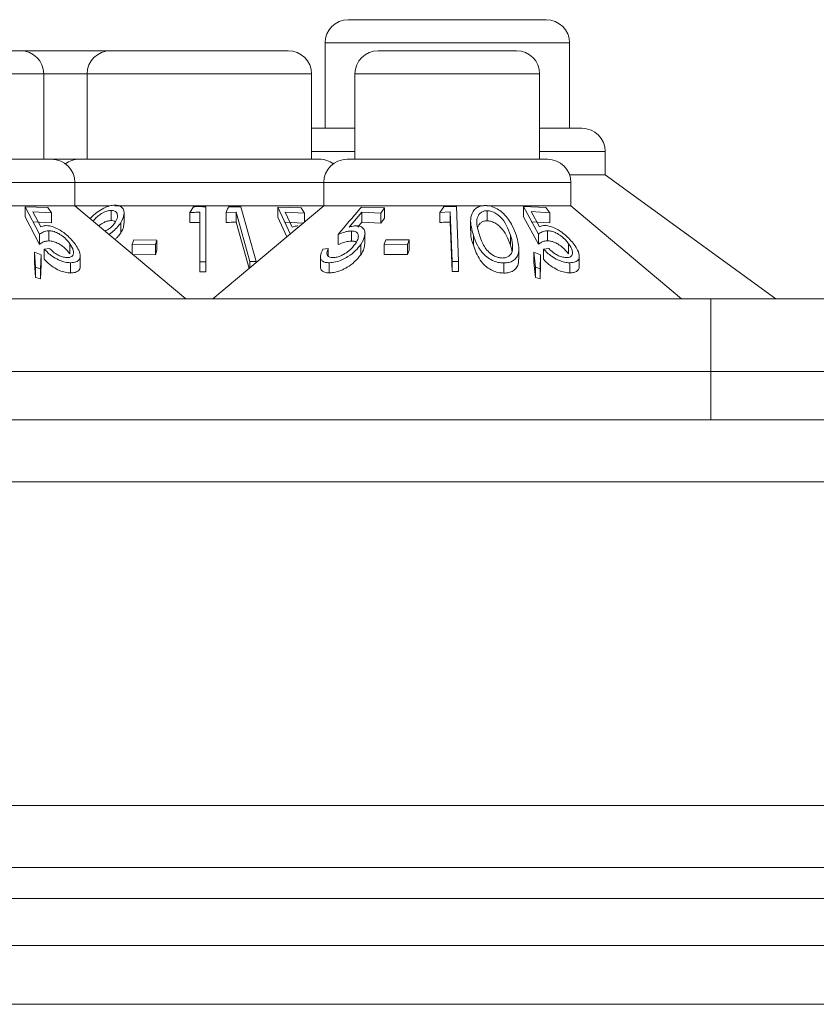
# Model space of a CAD drawing. Units: millimetres. Extents: x 11 to 415, y 5 to 292.
# Drawn here: x 148 to 150, y 234 to 237 of the extents above; entities that cross this region are included whole.
import ezdxf

# ---------------------------------------------------------------- set-up
doc = ezdxf.new("R2010")
doc.units = ezdxf.units.MM

msp = doc.modelspace()

# ---------------------------------------------------------------- linework, layer by layer
at = {"color": 7, "linetype": 'Continuous', "lineweight": 15}
for p, q in [((148.5681, 236.9117), (149.2067, 236.9117)), ((148.4931, 236.8367), (148.4931, 236.5617)), ((149.2817, 236.5617), (149.2817, 236.8367)), ((147.0645, 236.8117), (147.5103, 236.8117)), ((147.5103, 236.8117), (147.8005, 236.8117)), ((147.8005, 236.8117), (148.3743, 236.8117)), ((148.6645, 236.8117), (149.1103, 236.8117)), ((147.5853, 236.4617), (147.5853, 236.7367)), ((147.7255, 236.7367), (147.7255, 236.4617)), ((148.4493, 236.4617), (148.4493, 236.7367)), ((148.5895, 236.7367), (148.5895, 236.4617)), ((149.1853, 236.4617), (149.1853, 236.7367)), ((148.4529, 236.5617), (148.4493, 236.5616)), ((148.4529, 236.5617), (148.5895, 236.5617)), ((149.1853, 236.5617), (149.3218, 236.5617)), ((149.3968, 236.4117), (149.3968, 236.4867)), ((146.9639, 236.4617), (147.6109, 236.4617)), ((147.6109, 236.4617), (147.6999, 236.4617)), ((147.6999, 236.4617), (148.4749, 236.4617)), ((148.5639, 236.4617), (149.2109, 236.4617)), ((149.2816, 236.4117), (149.3968, 236.4117)), ((149.9474, 236.0117), (149.3968, 236.4117)), ((147.6859, 236.3117), (147.6859, 236.3867)), ((148.4889, 236.3867), (148.4889, 236.3117)), ((149.2859, 236.3117), (149.2859, 236.3867)), ((147.4176, 236.3117), (147.6859, 236.3117)), ((147.5255, 236.3085), (147.5718, 236.2199)), ((147.599, 236.3056), (147.5255, 236.3085)), ((147.5255, 236.2759), (147.5255, 236.3085)), ((147.5504, 236.2924), (147.6108, 236.289)), ((147.5761, 236.2439), (147.5504, 236.2924)), ((147.6108, 236.289), (147.599, 236.3056)), ((147.6108, 236.2564), (147.6108, 236.289)), ((148.0434, 236.0117), (147.6859, 236.3117)), ((147.6859, 236.3117), (147.797, 236.3117)), ((147.8031, 236.2639), (147.8031, 236.2966)), ((147.8151, 236.3117), (148.4889, 236.3117)), ((147.8445, 236.2548), (147.8445, 236.2876)), ((148.0688, 236.3086), (148.0564, 236.2899)), ((148.0564, 236.2573), (148.0564, 236.2899)), ((148.0889, 236.2907), (148.0889, 236.1313)), ((148.1079, 236.131), (148.1079, 236.3085)), ((148.4889, 236.3117), (148.1314, 236.0117)), ((148.1739, 236.2902), (148.206, 236.2914)), ((148.1739, 236.2576), (148.1739, 236.2902)), ((148.2215, 236.3085), (148.1813, 236.3082)), ((148.206, 236.2914), (148.2507, 236.132)), ((148.206, 236.2587), (148.206, 236.2914)), ((148.271, 236.1319), (148.2215, 236.3085)), ((148.3403, 236.3074), (148.381, 236.2192)), ((148.4162, 236.3049), (148.3403, 236.3074)), ((148.3403, 236.2747), (148.3403, 236.3074)), ((148.3646, 236.2912), (148.4271, 236.2883)), ((148.3872, 236.243), (148.3646, 236.2912)), ((148.4271, 236.2883), (148.4162, 236.3049)), ((148.4271, 236.2599), (148.4271, 236.2883)), ((148.4889, 236.3117), (149.0047, 236.3117)), ((148.5709, 236.2432), (148.6121, 236.2914)), ((148.6846, 236.3047), (148.6104, 236.3075)), ((148.6121, 236.2914), (148.6732, 236.2881)), ((148.6121, 236.2587), (148.6121, 236.2914)), ((148.6732, 236.2881), (148.6846, 236.3047)), ((148.6732, 236.2555), (148.6732, 236.2881)), ((148.6846, 236.272), (148.6846, 236.3047)), ((148.8757, 236.3086), (148.8637, 236.2905)), ((148.8637, 236.2905), (148.8968, 236.2919)), ((148.8637, 236.2579), (148.8637, 236.2905)), ((148.917, 236.309), (148.8757, 236.3086)), ((148.8968, 236.2919), (148.9031, 236.1324)), ((148.8968, 236.2592), (148.8968, 236.2919)), ((148.924, 236.1323), (148.917, 236.309)), ((149.0148, 236.3117), (149.2859, 236.3117)), ((149.0163, 236.2632), (149.0163, 236.2958)), ((149.1329, 236.309), (149.1812, 236.2201)), ((149.2055, 236.3059), (149.1329, 236.309)), ((149.1329, 236.2764), (149.1329, 236.309)), ((149.158, 236.2928), (149.2177, 236.2892)), ((149.1848, 236.2442), (149.158, 236.2928)), ((149.2177, 236.2892), (149.2055, 236.3059)), ((149.2177, 236.2566), (149.2177, 236.2892)), ((149.6434, 236.0117), (149.2859, 236.3117)), ((147.5718, 236.1872), (147.5255, 236.2759)), ((147.6108, 236.2564), (147.5504, 236.2597)), ((147.8338, 236.2242), (147.8338, 236.2568)), ((148.2479, 236.1095), (148.206, 236.2587)), ((148.3695, 236.2115), (148.3403, 236.2747)), ((148.4223, 236.2558), (148.3646, 236.2586)), ((148.6121, 236.2587), (148.5984, 236.2428)), ((148.6732, 236.2555), (148.6121, 236.2587)), ((148.6846, 236.272), (148.6732, 236.2555)), ((148.9031, 236.0998), (148.8968, 236.2592)), ((148.9627, 236.2634), (148.9627, 236.2304)), ((149.1812, 236.1874), (149.1329, 236.2764)), ((149.2177, 236.2566), (149.158, 236.2601)), ((147.6015, 236.1984), (147.6015, 236.2311)), ((148.5781, 236.1978), (148.5781, 236.2305)), ((148.6218, 236.1891), (148.6218, 236.2216)), ((149.1812, 236.1874), (149.1812, 236.2201)), ((149.2102, 236.1987), (149.2102, 236.2313)), ((147.5718, 236.1872), (147.5718, 236.2199)), ((147.6697, 236.1567), (147.6697, 236.1893)), ((147.8756, 236.202), (147.8705, 236.1875)), ((147.9507, 236.2011), (147.8756, 236.202)), ((147.9456, 236.1866), (147.9507, 236.2011)), ((147.9507, 236.1685), (147.9507, 236.2011)), ((148.5349, 236.1866), (148.5349, 236.2193)), ((148.689, 236.2022), (148.6839, 236.1876)), ((148.7641, 236.2014), (148.689, 236.2022)), ((148.759, 236.1868), (148.7641, 236.2014)), ((148.7641, 236.1687), (148.7641, 236.2014)), ((148.9717, 236.1842), (148.9717, 236.2168)), ((149.0912, 236.1842), (149.0912, 236.2168)), ((149.2788, 236.1567), (149.2788, 236.1893)), ((147.556, 236.1616), (147.5593, 236.1135)), ((147.5773, 236.1537), (147.556, 236.1616)), ((147.556, 236.129), (147.556, 236.1616)), ((147.6046, 236.1737), (147.5872, 236.172)), ((147.5872, 236.1393), (147.5872, 236.172)), ((147.8705, 236.1568), (147.8705, 236.1875)), ((147.8705, 236.1875), (147.9456, 236.1866)), ((147.9456, 236.154), (147.9456, 236.1866)), ((147.9507, 236.1685), (147.9456, 236.154)), ((148.5035, 236.1735), (148.4859, 236.1717)), ((148.5035, 236.1493), (148.5035, 236.1735)), ((148.6081, 236.1539), (148.6081, 236.1865)), ((148.6839, 236.1876), (148.759, 236.1868)), ((148.6839, 236.155), (148.6839, 236.1876)), ((148.759, 236.1542), (148.759, 236.1868)), ((148.7641, 236.1687), (148.759, 236.1542)), ((149.1184, 236.14), (149.1184, 236.1724)), ((149.167, 236.1617), (149.1716, 236.1135)), ((149.1883, 236.1537), (149.167, 236.1617)), ((149.167, 236.129), (149.167, 236.1617)), ((149.2149, 236.1738), (149.1977, 236.1721)), ((149.1977, 236.1394), (149.1977, 236.1721)), ((147.5593, 236.0808), (147.556, 236.129)), ((147.5746, 236.1087), (147.5773, 236.1537)), ((147.5773, 236.121), (147.5773, 236.1537)), ((147.6723, 236.0954), (147.6723, 236.1281)), ((147.7032, 236.117), (147.7032, 236.1494)), ((147.9456, 236.154), (147.8705, 236.1548)), ((148.0889, 236.1313), (148.1079, 236.131)), ((148.0889, 236.0986), (148.0889, 236.1313)), ((148.1079, 236.0984), (148.1079, 236.131)), ((148.2507, 236.132), (148.271, 236.1319)), ((148.2507, 236.1119), (148.2507, 236.132)), ((148.271, 236.1289), (148.271, 236.1319)), ((148.4782, 236.1484), (148.4782, 236.1158)), ((148.5061, 236.0955), (148.5061, 236.1281)), ((148.759, 236.1542), (148.6839, 236.155)), ((148.9031, 236.1324), (148.924, 236.1323)), ((148.9031, 236.0998), (148.9031, 236.1324)), ((148.924, 236.0997), (148.924, 236.1323)), ((149.0693, 236.0946), (149.0693, 236.1273)), ((149.1716, 236.0808), (149.167, 236.129)), ((149.1869, 236.1087), (149.1883, 236.1537)), ((149.1883, 236.1211), (149.1883, 236.1537)), ((149.2832, 236.0954), (149.2832, 236.128)), ((149.313, 236.116), (149.313, 236.1482)), ((147.5593, 236.1135), (147.5746, 236.1087)), ((147.5593, 236.0808), (147.5593, 236.1135)), ((147.5773, 236.121), (147.5746, 236.0761)), ((147.5746, 236.0761), (147.5746, 236.1087)), ((148.1079, 236.0984), (148.0889, 236.0986)), ((148.924, 236.0997), (148.9031, 236.0998)), ((149.1716, 236.1135), (149.1869, 236.1087)), ((149.1716, 236.0808), (149.1716, 236.1135)), ((149.1883, 236.1211), (149.1869, 236.0761)), ((149.1869, 236.0761), (149.1869, 236.1087)), ((147.5746, 236.0761), (147.5593, 236.0808)), ((149.1869, 236.0761), (149.1716, 236.0808)), ((130.4374, 236.0117), (149.7374, 236.0117)), ((149.7374, 236.0117), (150.806, 236.0117)), ((149.7374, 235.7774), (149.7374, 236.0117)), ((149.7374, 235.7774), (130.4374, 235.7774)), ((151.3717, 235.7774), (149.7374, 235.7774)), ((153.6874, 235.6217), (51.4874, 235.6217)), ((51.4874, 235.4217), (153.6874, 235.4217)), ((153.6874, 234.3774), (51.4874, 234.3774)), ((51.4874, 234.1774), (153.6874, 234.1774)), ((153.3518, 234.0774), (51.823, 234.0774)), ((152.1574, 233.9267), (103.4624, 233.9267)), ((152.1574, 233.7367), (103.4624, 233.7367))]:
    msp.add_line(p, q, dxfattribs=at)
at = {"color": 8, "linetype": 'Continuous', "lineweight": 15}
for p, q in [((149.2817, 236.8367), (148.4931, 236.8367)), ((147.5853, 236.7367), (146.9895, 236.7367)), ((147.7255, 236.7367), (147.5853, 236.7367)), ((148.4493, 236.7367), (147.7255, 236.7367)), ((149.1853, 236.7367), (148.5895, 236.7367)), ((148.5895, 236.4867), (148.4493, 236.4867)), ((149.3968, 236.4867), (149.1853, 236.4867)), ((147.6859, 236.3867), (146.8889, 236.3867)), ((148.4889, 236.3867), (147.6859, 236.3867)), ((149.2859, 236.3867), (148.4889, 236.3867)), ((149.7374, 235.6217), (149.7374, 235.7774))]:
    msp.add_line(p, q, dxfattribs=at)
at = {"color": 7, "linetype": 'Continuous', "lineweight": 15}
for centre, start, end in [((148.5681, 236.8367), 90, 180), ((149.2067, 236.8367), 0, 90), ((147.5103, 236.7367), 0, 90), ((147.8005, 236.7367), 90, 180), ((148.3743, 236.7367), 0, 90), ((148.6645, 236.7367), 90, 180), ((149.1103, 236.7367), 0, 90), ((149.3218, 236.4867), 0, 90), ((147.6109, 236.3867), 0, 90), ((147.6999, 236.3867), 90, 126.4187), ((148.4749, 236.3867), 53.5813, 90), ((148.5639, 236.3867), 90, 180), ((149.2109, 236.3867), 0, 90)]:
    msp.add_arc(centre, 0.075, start, end, dxfattribs=at)
for points, knots in [([(147.815, 236.3139), (147.8092, 236.3133), (147.7975, 236.3122), (147.7771, 236.3037), (147.7555, 236.2902), (147.7409, 236.2776), (147.7354, 236.2704), (147.7351, 236.2699)], [0, 0, 0, 0, 0.198812, 0.398051, 0.657798, 0.979106, 1, 1, 1, 1]), ([(147.8031, 236.2966), (147.7994, 236.2963), (147.792, 236.2957), (147.7783, 236.2903), (147.7646, 236.2818), (147.7524, 236.2717), (147.7473, 236.2649), (147.7451, 236.262)], [0, 0, 0, 0, 0.1685, 0.337806, 0.57526, 0.821271, 1, 1, 1, 1]), ([(147.8163, 236.258), (147.8194, 236.2638), (147.8247, 236.274), (147.823, 236.2859), (147.8179, 236.293), (147.8108, 236.2962), (147.8053, 236.2965), (147.8031, 236.2966)], [0, 0, 0, 0, 0.3303111, 0.5759723, 0.754531, 0.8988086, 1, 1, 1, 1]), ([(147.8338, 236.2568), (147.8384, 236.2658), (147.8459, 236.2806), (147.8441, 236.2984), (147.8365, 236.3083), (147.8263, 236.3133), (147.8184, 236.3137), (147.815, 236.3139)], [0, 0, 0, 0, 0.352079, 0.576357, 0.754567, 0.895597, 1, 1, 1, 1]), ([(148.0564, 236.2899), (148.0614, 236.2901), (148.0723, 236.2906), (148.0831, 236.2906), (148.0889, 236.2907)], [0, 0, 0, 0, 0.464912, 1, 1, 1, 1]), ([(148.1079, 236.3085), (148.1014, 236.3087), (148.0884, 236.309), (148.0754, 236.3088), (148.0688, 236.3086)], [0, 0, 0, 0, 0.4972, 1, 1, 1, 1]), ([(148.1813, 236.3082), (148.1805, 236.3062), (148.178, 236.3002), (148.1755, 236.2942), (148.1739, 236.2902)], [0, 0, 0, 0, 0.334992, 1, 1, 1, 1]), ([(148.6104, 236.3075), (148.6088, 236.3055), (148.5836, 236.2762), (148.5584, 236.2468), (148.5349, 236.2193)], [0, 0, 0, 0, 0.065524, 1, 1, 1, 1]), ([(149.0103, 236.3126), (149.0048, 236.3123), (148.9939, 236.3116), (148.9798, 236.3043), (148.967, 236.2905), (148.9591, 236.2602), (148.9667, 236.2343), (148.9717, 236.2168)], [0, 0, 0, 0, 0.096153, 0.192525, 0.32624, 0.545441, 1, 1, 1, 1]), ([(149.0163, 236.2958), (149.0124, 236.2955), (149.0045, 236.2949), (148.9944, 236.2893), (148.9852, 236.2789), (148.98, 236.2543), (148.9864, 236.2331), (148.991, 236.2181)], [0, 0, 0, 0, 0.08798, 0.176248, 0.306205, 0.510922, 1, 1, 1, 1]), ([(149.1101, 236.2151), (149.1063, 236.2257), (149.0978, 236.2497), (149.0781, 236.2791), (149.0531, 236.2995), (149.0349, 236.3087), (149.0197, 236.3123), (149.0122, 236.3126), (149.0103, 236.3126)], [0, 0, 0, 0, 0.2774643, 0.623577, 0.7469007, 0.8711943, 0.9662426, 1, 1, 1, 1]), ([(149.0912, 236.2168), (149.0873, 236.2276), (149.0802, 236.2474), (149.0643, 236.2709), (149.0475, 236.2855), (149.0345, 236.2924), (149.0234, 236.2955), (149.0179, 236.2957), (149.0163, 236.2958)], [0, 0, 0, 0, 0.352467, 0.649941, 0.764814, 0.880384, 0.965583, 1, 1, 1, 1]), ([(147.8031, 236.2639), (147.7994, 236.2636), (147.7919, 236.2631), (147.7785, 236.2576), (147.7684, 236.252), (147.7636, 236.2477), (147.7629, 236.2471)], [0, 0, 0, 0, 0.273229, 0.547767, 0.932807, 1, 1, 1, 1]), ([(147.7833, 236.23), (147.787, 236.2319), (147.7959, 236.2365), (147.8077, 236.2463), (147.8134, 236.2541), (147.8163, 236.258)], [0, 0, 0, 0, 0.256576, 0.619074, 1, 1, 1, 1]), ([(147.7962, 236.2192), (147.7992, 236.2214), (147.8083, 236.2283), (147.8218, 236.2408), (147.8298, 236.2514), (147.8338, 236.2568)], [0, 0, 0, 0, 0.194339, 0.590769, 1, 1, 1, 1]), ([(147.8171, 236.2599), (147.817, 236.2601), (147.8156, 236.2619), (147.8106, 236.2635), (147.8053, 236.2638), (147.8031, 236.2639)], [0, 0, 0, 0, 0.041522, 0.60488, 1, 1, 1, 1]), ([(147.8433, 236.2548), (147.8435, 236.251), (147.8438, 236.2413), (147.8376, 236.2306), (147.8338, 236.2242)], [0, 0, 0, 0, 0.392612, 1, 1, 1, 1]), ([(148.0889, 236.258), (148.0836, 236.258), (148.0727, 236.258), (148.0619, 236.2575), (148.0564, 236.2573)], [0, 0, 0, 0, 0.494361, 1, 1, 1, 1]), ([(148.206, 236.2587), (148.1987, 236.2586), (148.188, 236.2584), (148.1773, 236.2578), (148.1739, 236.2576)], [0, 0, 0, 0, 0.681065, 1, 1, 1, 1]), ([(148.8968, 236.2592), (148.8936, 236.2592), (148.8826, 236.259), (148.8716, 236.2584), (148.8637, 236.2579)], [0, 0, 0, 0, 0.289035, 1, 1, 1, 1]), ([(149.0163, 236.2632), (149.0123, 236.2629), (149.0044, 236.2623), (148.9945, 236.2566), (148.9878, 236.2502), (148.9867, 236.2448), (148.9863, 236.2432)], [0, 0, 0, 0, 0.244833, 0.49047, 0.852118, 1, 1, 1, 1]), ([(149.0912, 236.1842), (149.0873, 236.195), (149.0802, 236.2148), (149.0643, 236.2383), (149.0475, 236.2528), (149.0345, 236.2597), (149.0234, 236.2628), (149.0179, 236.2631), (149.0163, 236.2632)], [0, 0, 0, 0, 0.3524665, 0.6499407, 0.7648144, 0.8803836, 0.9655835, 1, 1, 1, 1]), ([(147.5718, 236.2199), (147.5758, 236.2226), (147.5818, 236.2267), (147.5919, 236.2303), (147.5983, 236.2308), (147.6015, 236.2311)], [0, 0, 0, 0, 0.487096, 0.739669, 1, 1, 1, 1]), ([(147.5937, 236.2477), (147.592, 236.2476), (147.5879, 236.2475), (147.582, 236.2462), (147.5781, 236.2447), (147.5761, 236.2439)], [0, 0, 0, 0, 0.24704, 0.620054, 1, 1, 1, 1]), ([(147.6876, 236.1868), (147.6794, 236.1971), (147.6663, 236.2132), (147.6408, 236.232), (147.6214, 236.2422), (147.6056, 236.2471), (147.5972, 236.2475), (147.5937, 236.2477)], [0, 0, 0, 0, 0.377888, 0.593014, 0.759638, 0.898003, 1, 1, 1, 1]), ([(147.6015, 236.2311), (147.606, 236.2308), (147.615, 236.2302), (147.6306, 236.2241), (147.6466, 236.214), (147.6602, 236.2018), (147.6668, 236.1931), (147.6697, 236.1893)], [0, 0, 0, 0, 0.176061, 0.353692, 0.550882, 0.802148, 1, 1, 1, 1]), ([(147.8338, 236.2242), (147.8304, 236.2193), (147.8252, 236.212), (147.8178, 236.2052), (147.8154, 236.203)], [0, 0, 0, 0, 0.67341, 1, 1, 1, 1]), ([(148.4057, 236.2467), (148.404, 236.2466), (148.3997, 236.2465), (148.3934, 236.2453), (148.3893, 236.2438), (148.3872, 236.243)], [0, 0, 0, 0, 0.247233, 0.620011, 1, 1, 1, 1]), ([(148.5349, 236.2193), (148.5421, 236.222), (148.5529, 236.2261), (148.5675, 236.2297), (148.5745, 236.2302), (148.5781, 236.2305)], [0, 0, 0, 0, 0.486863, 0.739815, 1, 1, 1, 1]), ([(148.5933, 236.247), (148.5916, 236.2469), (148.5872, 236.2468), (148.5796, 236.2455), (148.5738, 236.244), (148.5709, 236.2432)], [0, 0, 0, 0, 0.247101, 0.620013, 1, 1, 1, 1]), ([(148.5781, 236.2305), (148.5823, 236.2302), (148.5908, 236.2296), (148.5988, 236.2233), (148.6016, 236.213), (148.5985, 236.2009), (148.5932, 236.1925), (148.591, 236.189)], [0, 0, 0, 0, 0.1793116, 0.3606425, 0.5607486, 0.8176896, 1, 1, 1, 1]), ([(148.6081, 236.1865), (148.6141, 236.1971), (148.6234, 236.2135), (148.6213, 236.2321), (148.614, 236.2424), (148.6035, 236.2466), (148.5957, 236.2469), (148.5933, 236.247)], [0, 0, 0, 0, 0.391576, 0.602639, 0.7656, 0.92984, 1, 1, 1, 1]), ([(148.9717, 236.1842), (148.9671, 236.1969), (148.9614, 236.2125), (148.9637, 236.2277), (148.9641, 236.2304)], [0, 0, 0, 0, 0.818497, 1, 1, 1, 1]), ([(149.1812, 236.2201), (149.185, 236.2228), (149.1908, 236.2269), (149.2007, 236.2306), (149.207, 236.2311), (149.2102, 236.2313)], [0, 0, 0, 0, 0.486901, 0.73967, 1, 1, 1, 1]), ([(149.202, 236.248), (149.2004, 236.2479), (149.1963, 236.2478), (149.1905, 236.2465), (149.1867, 236.245), (149.1848, 236.2442)], [0, 0, 0, 0, 0.247087, 0.619962, 1, 1, 1, 1]), ([(149.2966, 236.1868), (149.2876, 236.1977), (149.2738, 236.2143), (149.2474, 236.2331), (149.2282, 236.2429), (149.213, 236.2474), (149.2052, 236.2478), (149.202, 236.248)], [0, 0, 0, 0, 0.3973863, 0.6067312, 0.7697337, 0.907567, 1, 1, 1, 1]), ([(149.2102, 236.2313), (149.2147, 236.231), (149.2237, 236.2304), (149.2395, 236.2241), (149.2556, 236.2139), (149.2692, 236.2017), (149.2759, 236.193), (149.2788, 236.1893)], [0, 0, 0, 0, 0.1783242, 0.3581565, 0.5550179, 0.8079696, 1, 1, 1, 1]), ([(147.6015, 236.1984), (147.5985, 236.1982), (147.5913, 236.1977), (147.5814, 236.1938), (147.5753, 236.1896), (147.5718, 236.1872)], [0, 0, 0, 0, 0.243265, 0.575134, 1, 1, 1, 1]), ([(147.6697, 236.1567), (147.6639, 236.164), (147.6549, 236.1751), (147.6369, 236.1878), (147.6227, 236.1949), (147.6106, 236.1981), (147.604, 236.1984), (147.6015, 236.1984)], [0, 0, 0, 0, 0.3726909, 0.5697161, 0.7336556, 0.8980917, 1, 1, 1, 1]), ([(147.6697, 236.1893), (147.6744, 236.1817), (147.682, 236.1694), (147.6817, 236.156), (147.6773, 236.1486), (147.67, 236.1451), (147.6642, 236.1447), (147.6617, 236.1446)], [0, 0, 0, 0, 0.367428, 0.591296, 0.765017, 0.900328, 1, 1, 1, 1]), ([(148.591, 236.189), (148.5847, 236.1812), (148.5748, 236.1687), (148.5545, 236.1554), (148.5392, 236.1482), (148.5271, 236.1449), (148.5209, 236.1446), (148.5184, 236.1445)], [0, 0, 0, 0, 0.381179, 0.602975, 0.771401, 0.906356, 1, 1, 1, 1]), ([(148.5781, 236.1978), (148.5748, 236.1976), (148.567, 236.197), (148.5522, 236.1933), (148.5412, 236.189), (148.5349, 236.1866)], [0, 0, 0, 0, 0.2433875, 0.5724146, 1, 1, 1, 1]), ([(148.5937, 236.1937), (148.5934, 236.1941), (148.5913, 236.1967), (148.5851, 236.1976), (148.5796, 236.1978), (148.5781, 236.1978)], [0, 0, 0, 0, 0.114084, 0.759414, 1, 1, 1, 1]), ([(148.621, 236.1891), (148.6207, 236.1839), (148.6201, 236.1726), (148.6123, 236.1604), (148.6081, 236.1539)], [0, 0, 0, 0, 0.459995, 1, 1, 1, 1]), ([(148.9717, 236.2168), (148.9755, 236.206), (148.9831, 236.1842), (149.0005, 236.1581), (149.0224, 236.1403), (149.0412, 236.1315), (149.0578, 236.1277), (149.0663, 236.1274), (149.0693, 236.1273)], [0, 0, 0, 0, 0.2902784, 0.5828144, 0.7158177, 0.8500725, 0.9481195, 1, 1, 1, 1]), ([(148.991, 236.2181), (148.9953, 236.2054), (149.0014, 236.1872), (149.0177, 236.1645), (149.0326, 236.1525), (149.0479, 236.1459), (149.0579, 236.1435), (149.0632, 236.1433), (149.0649, 236.1432)], [0, 0, 0, 0, 0.42114, 0.602082, 0.785115, 0.883369, 0.963554, 1, 1, 1, 1]), ([(149.0693, 236.1273), (149.0752, 236.1276), (149.0869, 236.1283), (149.1016, 236.1348), (149.1141, 236.1471), (149.1217, 236.174), (149.1148, 236.1985), (149.1101, 236.2151)], [0, 0, 0, 0, 0.106029, 0.212455, 0.345489, 0.557861, 1, 1, 1, 1]), ([(149.098, 236.1723), (149.0981, 236.178), (149.0982, 236.1881), (149.0953, 236.203), (149.0925, 236.2122), (149.0912, 236.2168)], [0, 0, 0, 0, 0.389475, 0.69405, 1, 1, 1, 1]), ([(149.2102, 236.1987), (149.2072, 236.1985), (149.2002, 236.198), (149.1904, 236.1941), (149.1845, 236.1898), (149.1812, 236.1874)], [0, 0, 0, 0, 0.243145, 0.572889, 1, 1, 1, 1]), ([(149.2788, 236.1567), (149.2726, 236.1642), (149.2632, 236.1755), (149.2449, 236.1884), (149.2306, 236.1953), (149.2189, 236.1984), (149.2125, 236.1986), (149.2102, 236.1987)], [0, 0, 0, 0, 0.382201, 0.576437, 0.740327, 0.904466, 1, 1, 1, 1]), ([(149.2788, 236.1893), (149.2838, 236.1815), (149.2918, 236.169), (149.2916, 236.1555), (149.2871, 236.1481), (149.2801, 236.145), (149.2745, 236.1447), (149.2723, 236.1446)], [0, 0, 0, 0, 0.3761238, 0.604966, 0.7727663, 0.9086091, 1, 1, 1, 1]), ([(147.5872, 236.172), (147.595, 236.164), (147.6076, 236.1511), (147.631, 236.1378), (147.65, 236.1305), (147.6636, 236.1282), (147.6705, 236.1281), (147.6723, 236.1281)], [0, 0, 0, 0, 0.363069, 0.583358, 0.759501, 0.936417, 1, 1, 1, 1]), ([(147.6617, 236.1446), (147.6577, 236.1449), (147.6496, 236.1455), (147.6357, 236.1504), (147.6213, 236.1581), (147.6113, 236.1666), (147.606, 236.1722), (147.6046, 236.1737)], [0, 0, 0, 0, 0.200905, 0.402009, 0.616666, 0.89593, 1, 1, 1, 1]), ([(147.6723, 236.1281), (147.6785, 236.1286), (147.6909, 236.1295), (147.7011, 236.1374), (147.7045, 236.1505), (147.7003, 236.1673), (147.6916, 236.1807), (147.6876, 236.1868)], [0, 0, 0, 0, 0.181263, 0.364038, 0.524013, 0.786737, 1, 1, 1, 1]), ([(148.4859, 236.1717), (148.4823, 236.1639), (148.4764, 236.1512), (148.4795, 236.138), (148.4873, 236.1307), (148.4973, 236.1282), (148.5042, 236.1281), (148.5061, 236.1281)], [0, 0, 0, 0, 0.356367, 0.576569, 0.753342, 0.930879, 1, 1, 1, 1]), ([(148.5184, 236.1445), (148.5148, 236.1448), (148.5076, 236.1454), (148.5009, 236.1503), (148.4978, 236.1581), (148.5002, 236.1667), (148.5028, 236.1721), (148.5035, 236.1735)], [0, 0, 0, 0, 0.200328, 0.400724, 0.627379, 0.904274, 1, 1, 1, 1]), ([(148.5061, 236.1281), (148.5129, 236.1285), (148.5264, 236.1295), (148.5483, 236.137), (148.5711, 236.1494), (148.5923, 236.1662), (148.603, 236.1799), (148.6081, 236.1865)], [0, 0, 0, 0, 0.176241, 0.354365, 0.51153, 0.76622, 1, 1, 1, 1]), ([(149.0693, 236.0946), (149.0632, 236.0951), (149.0508, 236.0959), (149.0315, 236.1029), (149.0104, 236.116), (148.986, 236.1436), (148.9774, 236.168), (148.9717, 236.1842)], [0, 0, 0, 0, 0.106229, 0.212881, 0.347787, 0.569496, 1, 1, 1, 1]), ([(149.0649, 236.1432), (149.069, 236.1435), (149.0773, 236.1441), (149.0875, 236.1493), (149.096, 236.1585), (149.0973, 236.1672), (149.098, 236.1723)], [0, 0, 0, 0, 0.187794, 0.376627, 0.635973, 1, 1, 1, 1]), ([(149.096, 236.1651), (149.0957, 236.1668), (149.0947, 236.1732), (149.0926, 236.1796), (149.0912, 236.1842)], [0, 0, 0, 0, 0.280528, 1, 1, 1, 1]), ([(149.1977, 236.1721), (149.2057, 236.164), (149.2186, 236.151), (149.2423, 236.1376), (149.2613, 236.1304), (149.2747, 236.1281), (149.2814, 236.1281), (149.2832, 236.128)], [0, 0, 0, 0, 0.366844, 0.586235, 0.761744, 0.937861, 1, 1, 1, 1]), ([(149.2723, 236.1446), (149.2682, 236.1449), (149.26, 236.1455), (149.246, 236.1505), (149.2311, 236.1586), (149.2213, 236.1671), (149.2161, 236.1726), (149.2149, 236.1738)], [0, 0, 0, 0, 0.203173, 0.407095, 0.626492, 0.91469, 1, 1, 1, 1]), ([(149.2832, 236.128), (149.2892, 236.1285), (149.3014, 236.1294), (149.3111, 236.1371), (149.3143, 236.15), (149.3098, 236.1669), (149.3007, 236.1806), (149.2966, 236.1868)], [0, 0, 0, 0, 0.179324, 0.360427, 0.516162, 0.782146, 1, 1, 1, 1]), ([(147.6723, 236.0954), (147.6667, 236.0957), (147.6554, 236.0963), (147.6351, 236.1031), (147.6138, 236.1147), (147.5977, 236.1277), (147.5897, 236.1365), (147.5872, 236.1393)], [0, 0, 0, 0, 0.18699, 0.375876, 0.597663, 0.873368, 1, 1, 1, 1]), ([(148.6081, 236.1539), (148.6018, 236.1459), (148.5904, 236.1316), (148.567, 236.1141), (148.5438, 236.1023), (148.5228, 236.0963), (148.5111, 236.0957), (148.5061, 236.0955)], [0, 0, 0, 0, 0.282008, 0.509902, 0.688402, 0.867997, 1, 1, 1, 1]), ([(149.1172, 236.14), (149.1171, 236.1327), (149.1169, 236.1204), (149.1072, 236.1064), (149.0943, 236.0983), (149.0808, 236.0949), (149.0723, 236.0947), (149.0693, 236.0946)], [0, 0, 0, 0, 0.328421, 0.558175, 0.751627, 0.910933, 1, 1, 1, 1]), ([(149.2832, 236.0954), (149.2777, 236.0957), (149.2666, 236.0963), (149.2463, 236.103), (149.2247, 236.1147), (149.2083, 236.1278), (149.2002, 236.1367), (149.1977, 236.1394)], [0, 0, 0, 0, 0.1861, 0.373829, 0.596298, 0.87686, 1, 1, 1, 1]), ([(147.7025, 236.117), (147.7027, 236.1159), (147.7038, 236.1103), (147.6991, 236.1028), (147.6883, 236.0964), (147.6773, 236.0957), (147.6723, 236.0954)], [0, 0, 0, 0, 0.084891, 0.407238, 0.73125, 1, 1, 1, 1]), ([(148.5061, 236.0955), (148.501, 236.0957), (148.4906, 236.0963), (148.4813, 236.1031), (148.4772, 236.11), (148.4785, 236.1151), (148.4786, 236.1158)], [0, 0, 0, 0, 0.2979502, 0.5986718, 0.9498859, 1, 1, 1, 1]), ([(149.3121, 236.116), (149.3123, 236.1142), (149.3131, 236.1083), (149.3077, 236.101), (149.2969, 236.0961), (149.2872, 236.0956), (149.2832, 236.0954)], [0, 0, 0, 0, 0.137996, 0.456031, 0.776027, 1, 1, 1, 1]), ([(149.7774, 236.0117), (149.7774, 236.0117), (149.7849, 236.0117), (149.7699, 236.0117), (149.7549, 236.0117)], [0, 0, 0, 0, 0.000078, 1, 1, 1, 1])]:
    msp.add_open_spline(points, degree=3, knots=knots, dxfattribs=at)

doc.saveas('drawing.dxf')
